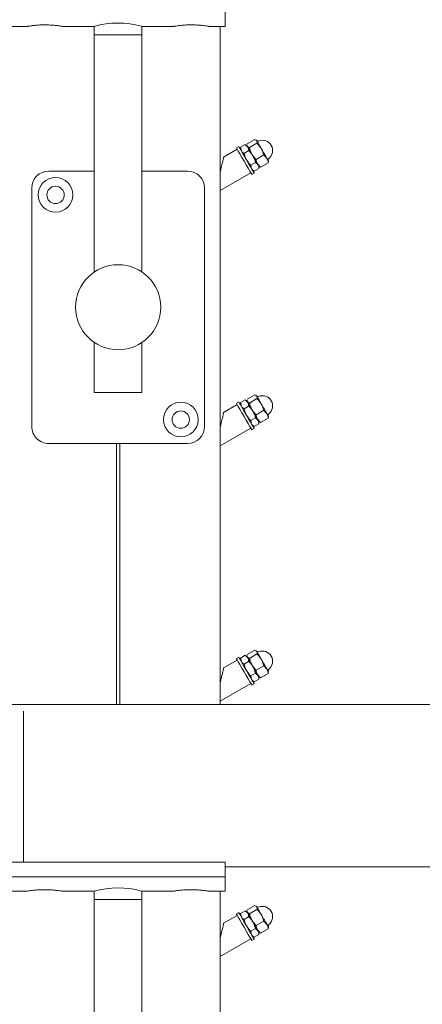
# Model space of a CAD drawing. Units: inches. Extents: x 0.2 to 11.5, y 0.2 to 8.1.
# Drawn here: x 8.5 to 8.7, y 4.8 to 5.2 of the extents above; entities that cross this region are included whole.
import ezdxf

# ---------------------------------------------------------------- set-up
doc = ezdxf.new("R2010")
doc.units = ezdxf.units.IN
doc.header["$MEASUREMENT"] = 0
doc.layers.add('SLD-0_0', color=7, linetype='Continuous')
doc.styles.add('SLDTEXTSTYLE0', font='TXT', dxfattribs={"width": 0.75})
doc.dimstyles.new('SLDDIMSTYLE0', dxfattribs={"dimtxt": 0.05905511811023623, "dimasz": 0.0984251968503937, "dimexe": 0, "dimexo": 0.0625, "dimgap": 0.01476377952755906, "dimtad": 0, "dimdec": 8, "dimlfac": 25, "dimrnd": 1e-09, "dimzin": 12, "dimdsep": 46, "dimlunit": 5, "dimtxsty": 'SLDTEXTSTYLE0', "dimsah": 1, "dimcen": 0.09, "dimadec": 0, "dimazin": 3, "dimtfac": 1, "dimtdec": 8, "dimtofl": 0, "dimtmove": 0, "dimatfit": 3, "dimfxl": 1, "dimfrac": 2, "dimtolj": 1, "dimtzin": 12, "dimarcsym": 0})

# ---------------------------------------------------------------- blocks, each defined once
blk = doc.blocks.new('*D9')
at = {"layer": 'SLD-0_0', "color": 7}
for p, q in [((8.202957638725035, 5.470505477378172), (8.202957638725035, 6.251035480956557)), ((9.000770959622374, 5.128166042186145), (9.000770959622374, 6.251035480956557)), ((8.202957638725035, 6.2116654022164), (8.484444487675505, 6.2116654022164)), ((9.000770959622374, 6.2116654022164), (8.788086226646893, 6.2116654022164))]:
    blk.add_line(p, q, dxfattribs=at)
for points in [[(8.202957638725035, 6.2116654022164), (8.30138283557543, 6.191980362846321), (8.30138283557543, 6.231350441586478)], [(9.000770959622374, 6.2116654022164), (8.90234576277198, 6.231350441586478), (8.90234576277198, 6.191980362846321)]]:
    blk.add_solid(points, dxfattribs=at)
at = {"layer": 'SLD-0_0', "color": 7, "insert": (8.484444487675507, 6.240916451553042, 0.0001574803149606299), "char_height": 0.05905511811023623, "attachment_point": 1, "style": 'SLDTEXTSTYLE0'}
blk.add_mtext('12" MIN.', dxfattribs=at)

msp = doc.modelspace()

# ---------------------------------------------------------------- linework, layer by layer
at = {"color": 7, "linetype": 'Continuous', "lineweight": 15}
for p, q in [((8.637940931485662, 5.202402162589294), (8.637940931485662, 5.209026726061771)), ((8.53872839013074, 5.202402162589294), (8.546482156558568, 5.202402162589294)), ((8.560209997973372, 5.202730222799514), (8.559275659966925, 5.202827561408384)), ((8.562407297389981, 5.202402162589294), (8.577311086820135, 5.202402162589294)), ((8.577311086820135, 5.202402162589294), (8.577311086820135, 5.198465158469901)), ((8.599358328661848, 5.202402162589294), (8.61419866495835, 5.202402162589294)), ((8.599358328661848, 5.198465158469901), (8.599358328661848, 5.202402162589294)), ((8.627783455225694, 5.202745053561521), (8.626992168366709, 5.202827561408384)), ((8.630123805789765, 5.202402162589294), (8.637940931485662, 5.202402162589294)), ((8.63565746346448, 4.888795937928496), (8.63565746346448, 5.202402162589294)), ((8.580579298665473, 5.198465158469901), (8.577311086820135, 5.198465158469901)), ((8.577389746178122, 5.198465158469901), (8.577389746178122, 5.088789796115713)), ((8.580579298665473, 5.198465158469901), (8.599436988019836, 5.198465158469901)), ((8.599436988019836, 5.08886479471599), (8.599436988019836, 5.198465158469901)), ((8.644216314991896, 5.146836178358952), (8.643125221462968, 5.146206246435979)), ((8.645003659496426, 5.146457243003113), (8.645003659496426, 5.145472311447792)), ((8.647151585616733, 5.147696644152111), (8.64500384722759, 5.146456679809618)), ((8.64500384722759, 5.146456679809618), (8.64538606787881, 5.144810089764501)), ((8.648004072835395, 5.147204600769572), (8.647151116288821, 5.147697019614441)), ((8.647151585616733, 5.147696644152111), (8.64838648121778, 5.14654237908628)), ((8.648004072835395, 5.147623335132317), (8.648004072835395, 5.147204600769572)), ((8.651573217737662, 5.150116780461157), (8.648061706302942, 5.148089377748553)), ((8.649102018551831, 5.146287534030272), (8.648155571885265, 5.14694234033256)), ((8.652613529986551, 5.148314936742875), (8.649102018551831, 5.146287534030272)), ((8.651951683765589, 5.149854989352057), (8.652519758269811, 5.149461974158869)), ((8.652368353085523, 5.149724328461462), (8.651999273615829, 5.149937309467755)), ((8.643518987580816, 5.1455243129804), (8.63720596397607, 5.14187951241878)), ((8.648768701869, 5.144895789041161), (8.64662096347986, 5.143655730833086)), ((8.655738221356517, 5.142902928862853), (8.652226709921797, 5.140875526150248)), ((8.655738221356517, 5.142902928862853), (8.65720674839197, 5.141344009271625)), ((8.651950745109767, 5.139384189778293), (8.649803006720624, 5.138144225435801)), ((8.649803006720624, 5.138144225435801), (8.650159226605542, 5.136542690870198)), ((8.651950745109767, 5.139384189778293), (8.65315963994451, 5.138274980191976)), ((8.65431099517729, 5.137265361988506), (8.65284246814184, 5.138824281579734)), ((8.65316893263716, 5.138258741446236), (8.65284246814184, 5.138824281579734)), ((8.65351595369501, 5.136672976298463), (8.65351595369501, 5.137657907853782)), ((8.65351595369501, 5.137657907853782), (8.653878556439524, 5.13744849373962)), ((8.653920045026911, 5.137520488641261), (8.65431099517729, 5.137265361988506)), ((8.657822506612009, 5.139292764701111), (8.65431099517729, 5.137265361988506)), ((8.657822506612009, 5.139292764701111), (8.657785054244663, 5.139751391936342)), ((8.657880140079557, 5.139751391936342), (8.657880140079557, 5.140177541680091)), ((8.577389746178122, 5.13547299869404), (8.556287449153658, 5.13547299869404)), ((8.620539378909882, 5.13547299869404), (8.599436988019836, 5.13547299869404)), ((8.63607403891883, 5.136839024513593), (8.63565746346448, 5.13659854089168)), ((8.63565746346448, 5.126438060933079), (8.649818119079377, 5.134613753153451)), ((8.650211885197225, 5.133931819697871), (8.65130288486057, 5.134561751620843)), ((8.650515540356041, 5.135925618532004), (8.651368496902613, 5.135433105821552)), ((8.653515765963846, 5.136673539491957), (8.651368027574703, 5.135433575149464)), ((8.548413440914873, 5.127598990455255), (8.548413440914873, 5.017362781246685)), ((8.628413387148667, 5.017362781246685), (8.628413387148667, 5.127598990455255)), ((8.577389746178122, 5.056171975586226), (8.577389746178122, 5.033110797724254)), ((8.599436988019836, 5.033110797724254), (8.599436988019836, 5.056096976985949)), ((8.577389746178122, 5.033110797724254), (8.599436988019836, 5.033110797724254)), ((8.644216314991896, 5.028725867046013), (8.643125221462968, 5.028096028988624)), ((8.645003659496426, 5.028347025555757), (8.645003659496426, 5.027362094000436)), ((8.647151585616733, 5.029586426704755), (8.64500384722759, 5.028346462362262)), ((8.64500384722759, 5.028346462362262), (8.64538606787881, 5.026699872317145)), ((8.648004072835395, 5.029094383322215), (8.647151116288821, 5.029586802167084)), ((8.647151585616733, 5.029586426704755), (8.64838648121778, 5.028432067773341)), ((8.648004072835395, 5.02951311768496), (8.648004072835395, 5.029094383322215)), ((8.651573217737662, 5.032006563013801), (8.648061706302942, 5.029979160301196)), ((8.649102018551831, 5.028177316582916), (8.648155571885265, 5.028832122885205)), ((8.652613529986551, 5.03020471929552), (8.649102018551831, 5.028177316582916)), ((8.651951683765589, 5.031744771904701), (8.652519758269811, 5.031351756711512)), ((8.652368353085523, 5.031614017148524), (8.651999273615829, 5.031827092020398)), ((8.643518987580816, 5.027414095533043), (8.63720596397607, 5.023769294971424)), ((8.648768701869, 5.026785477728223), (8.64662096347986, 5.025545513385731)), ((8.655738221356517, 5.024792617549914), (8.652226709921797, 5.022765308702892)), ((8.655738221356517, 5.024792617549914), (8.65720674839197, 5.023233697958687)), ((8.63607403891883, 5.018728807066236), (8.63565746346448, 5.018488323444324)), ((8.651950745109767, 5.021273972330937), (8.649803006720624, 5.020033914122862)), ((8.649803006720624, 5.020033914122862), (8.650159226605542, 5.018432473422842)), ((8.651950745109767, 5.021273972330937), (8.65315963994451, 5.020164762744621)), ((8.65431099517729, 5.01915514454115), (8.65284246814184, 5.020714064132378)), ((8.65316893263716, 5.020148523998879), (8.65284246814184, 5.020714064132378)), ((8.65351595369501, 5.018562758851107), (8.65351595369501, 5.019547596540844)), ((8.65351595369501, 5.019547596540844), (8.653878556439524, 5.019338276292263)), ((8.653920045026911, 5.019410271193906), (8.65431099517729, 5.01915514454115)), ((8.657822506612009, 5.021182547253754), (8.65431099517729, 5.01915514454115)), ((8.657822506612009, 5.021182547253754), (8.657785054244663, 5.021641174488987)), ((8.657880140079557, 5.021641174488987), (8.657880140079557, 5.022067324232736)), ((8.63565746346448, 5.008327843485723), (8.649818119079377, 5.016503535706095)), ((8.650211885197225, 5.015821602250515), (8.65130288486057, 5.016451534173488)), ((8.650515540356041, 5.017815307219065), (8.651368496902613, 5.017322888374196)), ((8.653515765963846, 5.0185633220446), (8.651368027574703, 5.017323263836525)), ((8.556287449153658, 5.0094887730079), (8.620539378909882, 5.0094887730079)), ((8.587625975661659, 4.888795937928496), (8.587625975661659, 5.0094887730079)), ((8.589200758536299, 4.888795937928496), (8.589200758536299, 5.0094887730079)), ((8.644216314991896, 4.910615649598658), (8.643125221462968, 4.909985717675685)), ((8.645003659496426, 4.9102368081084), (8.645003659496426, 4.90925187655308)), ((8.647151585616733, 4.911476209257399), (8.64500384722759, 4.910236151049324)), ((8.64500384722759, 4.910236151049324), (8.64538606787881, 4.908589561004206)), ((8.648004072835395, 4.91098416587486), (8.647151116288821, 4.911476584719728)), ((8.647151585616733, 4.911476209257399), (8.64838648121778, 4.910321850325985)), ((8.648004072835395, 4.911402806372022), (8.648004072835395, 4.91098416587486)), ((8.651573217737662, 4.913896345566444), (8.648061706302942, 4.91186894285384)), ((8.649102018551831, 4.91006709913556), (8.648155571885265, 4.910721811572266)), ((8.652613529986551, 4.912094407982582), (8.649102018551831, 4.91006709913556)), ((8.651951683765589, 4.913634460591762), (8.652519758269811, 4.913241539264156)), ((8.652368353085523, 4.913503799701168), (8.651999273615829, 4.913716874573042)), ((8.643518987580816, 4.909303878085688), (8.63720596397607, 4.905659077524068)), ((8.648768701869, 4.908675260280868), (8.64662096347986, 4.907435295938375)), ((8.655738221356517, 4.906682400102558), (8.652226709921797, 4.904654997389954)), ((8.655738221356517, 4.906682400102558), (8.65720674839197, 4.90512348051133)), ((8.63607403891883, 4.900618589618881), (8.63565746346448, 4.900378105996968)), ((8.651950745109767, 4.903163754883582), (8.649803006720624, 4.901923696675507)), ((8.649803006720624, 4.901923696675507), (8.650159226605542, 4.900322255975485)), ((8.653515765963846, 4.900453010731662), (8.651368027574703, 4.899213046389169)), ((8.651950745109767, 4.903163754883582), (8.65315963994451, 4.902054545297266)), ((8.65431099517729, 4.901044833228212), (8.65284246814184, 4.902603846685022)), ((8.65316893263716, 4.902038306551523), (8.65284246814184, 4.902603846685022)), ((8.65351595369501, 4.900452447538168), (8.65351595369501, 4.901437379093489)), ((8.65351595369501, 4.901437379093489), (8.653878556439524, 4.901228058844907)), ((8.653920045026911, 4.901300053746549), (8.65431099517729, 4.901044833228212)), ((8.657822506612009, 4.903072235940816), (8.65431099517729, 4.901044833228212)), ((8.657822506612009, 4.903072235940816), (8.657785054244663, 4.903530957041631)), ((8.657880140079557, 4.903530957041631), (8.657880140079557, 4.903957106785379)), ((8.63565746346448, 4.890217626038367), (8.649818119079377, 4.898393318258739)), ((8.650211885197225, 4.897711384803159), (8.65130288486057, 4.898341316726132)), ((8.650515540356041, 4.899705089771709), (8.651368496902613, 4.899212670926841)), ((8.805570969409159, 4.888795937928496), (8.525570969859714, 4.888795937928496)), ((8.54457095943688, 4.88557709937946), (8.54457095943688, 4.815881341310805)), ((8.53872839013074, 4.815881341310805), (8.637940931485662, 4.815881341310805)), ((8.637940931485662, 4.809026713296053), (8.637940931485662, 4.815881341310805)), ((8.637940931485662, 4.813595995977975), (8.805570969409159, 4.813595995977975)), ((8.53872839013074, 4.809026713296053), (8.637940931485662, 4.809026713296053)), ((8.637940931485662, 4.802402102890784), (8.637940931485662, 4.809026713296053)), ((8.53872839013074, 4.802402102890784), (8.546482156558568, 4.802402102890784)), ((8.560209997973372, 4.802730163101004), (8.559275659966925, 4.802827548642664)), ((8.562407297389981, 4.802402102890784), (8.577311086820135, 4.802402102890784)), ((8.577311086820135, 4.802402102890784), (8.577311086820135, 4.798465098771391)), ((8.599358328661848, 4.802402102890784), (8.61419866495835, 4.802402102890784)), ((8.599358328661848, 4.798465098771391), (8.599358328661848, 4.802402102890784)), ((8.627783455225694, 4.802745087728593), (8.626992168366709, 4.802827548642664)), ((8.630123805789765, 4.802402102890784), (8.637940931485662, 4.802402102890784)), ((8.63565746346448, 4.010543995569877), (8.63565746346448, 4.802402102890784)), ((8.580579298665473, 4.798465098771391), (8.577311086820135, 4.798465098771391)), ((8.577389746178122, 4.798465098771391), (8.577389746178122, 4.688789783349995)), ((8.580579298665473, 4.798465098771391), (8.599436988019836, 4.798465098771391)), ((8.599436988019836, 4.688864735017479), (8.599436988019836, 4.798465098771391)), ((8.651573217737662, 4.795786081186297), (8.648061706302942, 4.793758725406485)), ((8.651951683765589, 4.795524290077198), (8.652519758269811, 4.7951313218168)), ((8.652368353085523, 4.795393582253812), (8.651999273615829, 4.795606657125687)), ((8.643518987580816, 4.79119361370554), (8.63720596397607, 4.787548813143921)), ((8.644216314991896, 4.792505432151302), (8.643125221462968, 4.791875500228329)), ((8.645003659496426, 4.792126543728253), (8.645003659496426, 4.791141612172933)), ((8.647151585616733, 4.793365944877252), (8.64500384722759, 4.792125933601968)), ((8.64500384722759, 4.792125933601968), (8.64538606787881, 4.79047934355685)), ((8.648004072835395, 4.792873901494713), (8.647151116288821, 4.793366367272372)), ((8.647151585616733, 4.793365944877252), (8.64838648121778, 4.79221163287863)), ((8.648004072835395, 4.793292588924666), (8.648004072835395, 4.792873901494713)), ((8.649102018551831, 4.791956834755412), (8.648155571885265, 4.792611641057701)), ((8.652613529986551, 4.793984237468016), (8.649102018551831, 4.791956834755412)), ((8.648768701869, 4.790565042833512), (8.64662096347986, 4.789325031558227)), ((8.655738221356517, 4.788572182655202), (8.652226709921797, 4.786544779942599)), ((8.655738221356517, 4.788572182655202), (8.65720674839197, 4.787013263063974)), ((8.63607403891883, 4.782508325238734), (8.63565746346448, 4.782267841616822)), ((8.651950745109767, 4.785053490503435), (8.649803006720624, 4.78381347922815)), ((8.649803006720624, 4.78381347922815), (8.650159226605542, 4.782211991595338)), ((8.653515765963846, 4.782342793284307), (8.651368027574703, 4.781102828941814)), ((8.651950745109767, 4.785053490503435), (8.65315963994451, 4.783944280917118)), ((8.65431099517729, 4.782934662713647), (8.65284246814184, 4.784493582304875)), ((8.65351595369501, 4.782342230090813), (8.65351595369501, 4.783327161646133)), ((8.65351595369501, 4.783327161646133), (8.653878556439524, 4.78311779446476)), ((8.653920045026911, 4.783189789366402), (8.65431099517729, 4.782934662713647)), ((8.657822506612009, 4.78496201849346), (8.65431099517729, 4.782934662713647)), ((8.657822506612009, 4.78496201849346), (8.657785054244663, 4.785420692661484)), ((8.657880140079557, 4.785420692661484), (8.657880140079557, 4.785846842405232)), ((8.63565746346448, 4.772107361658219), (8.649818119079377, 4.780283053878592)), ((8.650211885197225, 4.779601120423012), (8.65130288486057, 4.780231052345985)), ((8.650515540356041, 4.781594872324353), (8.651368496902613, 4.781102406546693))]:
    msp.add_line(p, q, dxfattribs=at)
at = {"color": 7, "linetype": 'Continuous', "lineweight": 15, "flags": 128}
for points in [[(8.646668553330096, 5.140069033066925), (8.645670292862087, 5.141798037093324), (8.644752850660458, 5.143387087536476), (8.64399066213199, 5.144707213086273), (8.643445396964275, 5.14565159471003), (8.643161265846581, 5.146143731958152), (8.643125221462968, 5.146206246435979)], [(8.647759646859024, 5.140698964989897), (8.646761386391015, 5.142427969016296), (8.645843944189386, 5.144016925593868), (8.645081755660918, 5.145337145009246), (8.644536490493202, 5.146281526633002), (8.644252359375509, 5.146773663881125), (8.644216314991896, 5.146836178358952)], [(8.64838648121778, 5.14654237908628), (8.648223999894778, 5.146823788102085), (8.64810488447081, 5.147030104652032), (8.648031199988687, 5.14715766797841), (8.648004260566559, 5.147204413038407), (8.648004072835395, 5.147204600769572)], [(8.650237979829111, 5.143335367600616), (8.649889269190778, 5.143939392622869), (8.649555389314454, 5.144517604609981), (8.649242159866242, 5.145060147675809), (8.648954931184331, 5.145557729127707), (8.648698584279005, 5.146001807197679), (8.64847743696705, 5.146384778773558), (8.648295431602927, 5.146700073264584), (8.648155571885265, 5.14694234033256)], [(8.650786060964297, 5.14238610496658), (8.650426180321668, 5.143009560164372), (8.65007193161398, 5.143623065610438), (8.649729509969664, 5.144216108359558), (8.649404641189243, 5.144778738660004), (8.649103051073237, 5.145301194491217), (8.648829808363095, 5.145774464757292), (8.648589512472347, 5.146190570883731), (8.64838648121778, 5.14654237908628)], [(8.652519758269811, 5.149461974158869), (8.65242439083817, 5.149627083718175), (8.652375299138615, 5.149712219801343), (8.652368353085523, 5.149724328461462)], [(8.654602260079239, 5.145855095292507), (8.654253455575324, 5.146459120314759), (8.653919669564583, 5.147037332301871), (8.65360644011637, 5.147579875367701), (8.653319117568877, 5.148077362954015), (8.653062770663551, 5.148521441023987), (8.65284171721718, 5.148904412599867), (8.652659617987473, 5.149219707090891), (8.652519758269811, 5.149461974158869)], [(8.63720596397607, 5.14187951241878), (8.637177522704626, 5.141752606151479), (8.63709285594937, 5.141375548107286), (8.636954591946607, 5.140759883752826), (8.636766954647543, 5.139924292338983), (8.636535575987116, 5.138894211438566), (8.636267589749583, 5.137700898290486), (8.635971068375023, 5.136380585009525), (8.63565746346448, 5.134984240606882)], [(8.65284246814184, 5.138824281579734), (8.652589031069565, 5.139263197042679), (8.652304336758379, 5.139756366812207), (8.651993172352977, 5.140295249120324), (8.651660982057134, 5.14087073900555), (8.651313303940208, 5.141472886716155), (8.650956145399467, 5.142091460903666), (8.650595701563345, 5.142715854757282), (8.650237979829111, 5.143335367600616)], [(8.65315963994451, 5.138274980191976), (8.652962146759302, 5.138616932508381), (8.652727107341164, 5.139024215270084), (8.65245827631339, 5.139489694692825), (8.652160440820676, 5.140005579933274), (8.651838669604471, 5.140562953761111), (8.65149840686855, 5.141152241886938), (8.651145566144596, 5.141763494559028), (8.650786060964297, 5.14238610496658)], [(8.65720674839197, 5.141344009271625), (8.656953311319695, 5.14178292473457), (8.656668523142924, 5.142276094504096), (8.656357452603105, 5.142814976812216), (8.65602516844168, 5.14339046669744), (8.655677490324754, 5.143992614408045), (8.655320425649595, 5.144611188595557), (8.654959887947891, 5.145235582449173), (8.654602260079239, 5.145855095292507)], [(8.650211885197225, 5.133931819697871), (8.65017574694803, 5.133994334175699), (8.649891615830336, 5.13448647142382), (8.649346444528202, 5.135430853047576), (8.648584162134153, 5.136750978597374), (8.647666813798105, 5.138340029040528), (8.646668553330096, 5.140069033066925)], [(8.65130288486057, 5.134561751620843), (8.651266840476957, 5.134624266098672), (8.650982709359264, 5.135116403346792), (8.650437444191548, 5.136060784970549), (8.64967525566308, 5.137380910520346), (8.648757907327035, 5.138969867097917), (8.647759646859024, 5.140698964989897)], [(8.657880140079557, 5.140177541680091), (8.657875259069275, 5.140186083448082), (8.65783020358976, 5.140263991881411), (8.657738966243741, 5.140422061522044), (8.657602955014955, 5.140657664133675), (8.657424516542958, 5.140966763496267), (8.65720674839197, 5.141344009271625)], [(8.646668553330096, 5.02195881561957), (8.645670292862087, 5.023687819645968), (8.644752850660458, 5.025276776223539), (8.64399066213199, 5.026596995638918), (8.643445396964275, 5.027541377262675), (8.643161265846581, 5.028033514510795), (8.643125221462968, 5.028096028988624)], [(8.647759646859024, 5.022588747542542), (8.646761386391015, 5.02431775156894), (8.645843944189386, 5.025906708146511), (8.645081755660918, 5.027226927561891), (8.644536490493202, 5.028171309185647), (8.644252359375509, 5.028663446433768), (8.644216314991896, 5.028725867046013)], [(8.64838648121778, 5.028432067773341), (8.648223999894778, 5.028713570654729), (8.64810488447081, 5.028919793339094), (8.648031199988687, 5.029047450531054), (8.648004260566559, 5.029094195591051), (8.648004072835395, 5.029094383322215)], [(8.650237979829111, 5.025225150153261), (8.649889269190778, 5.025829175175512), (8.649555389314454, 5.026407387162624), (8.649242159866242, 5.026949930228454), (8.648954931184331, 5.027447511680351), (8.648698584279005, 5.027891495884741), (8.64847743696705, 5.02827446746062), (8.648295431602927, 5.028589855817227), (8.648155571885265, 5.028832122885205)], [(8.650786060964297, 5.024275887519224), (8.650426180321668, 5.024899248851433), (8.65007193161398, 5.025512754297499), (8.649729509969664, 5.026105890912202), (8.649404641189243, 5.026668521212649), (8.649103051073237, 5.027190883178278), (8.648829808363095, 5.027664247309936), (8.648589512472347, 5.028080353436375), (8.64838648121778, 5.028432067773341)], [(8.652519758269811, 5.031351756711512), (8.65242439083817, 5.031516866270819), (8.652375299138615, 5.031601908488405), (8.652368353085523, 5.031614017148524)], [(8.654602260079239, 5.027744783979569), (8.654253455575324, 5.028348902867402), (8.653919669564583, 5.028927114854515), (8.65360644011637, 5.029469657920345), (8.653319117568877, 5.029967145506659), (8.653062770663551, 5.030411223576632), (8.65284171721718, 5.03079419515251), (8.652659617987473, 5.031109489643535), (8.652519758269811, 5.031351756711512)], [(8.63720596397607, 5.023769294971424), (8.637177522704626, 5.023642294838541), (8.63709285594937, 5.023265330659929), (8.636954591946607, 5.02264966630547), (8.636766954647543, 5.021814074891627), (8.636535575987116, 5.020783993991209), (8.636267589749583, 5.019590680843131), (8.635971068375023, 5.018270367562169), (8.63565746346448, 5.016874023159525)], [(8.65284246814184, 5.020714064132378), (8.652589031069565, 5.021152979595322), (8.652304336758379, 5.02164614936485), (8.651993172352977, 5.022185031672969), (8.651660982057134, 5.022760521558194), (8.651313303940208, 5.023362669268799), (8.650956145399467, 5.02398124345631), (8.650595701563345, 5.024605637309926), (8.650237979829111, 5.025225150153261)], [(8.65315963994451, 5.020164762744621), (8.652962146759302, 5.020506715061026), (8.652727107341164, 5.020913997822727), (8.65245827631339, 5.021379477245469), (8.652160440820676, 5.021895362485919), (8.651838669604471, 5.022452736313754), (8.65149840686855, 5.023042024439581), (8.651145566144596, 5.023653277111672), (8.650786060964297, 5.024275887519224)], [(8.65720674839197, 5.023233697958687), (8.656953311319695, 5.023672707287213), (8.656668523142924, 5.024165783191157), (8.656357452603105, 5.02470475936486), (8.65602516844168, 5.025280249250085), (8.655677490324754, 5.02588239696069), (8.655320425649595, 5.0265009711482), (8.654959887947891, 5.027125271136234), (8.654602260079239, 5.027744783979569)], [(8.657880140079557, 5.022067324232736), (8.657875259069275, 5.022075772135144), (8.65783020358976, 5.022153680568472), (8.657738966243741, 5.022311844074689), (8.657602955014955, 5.02254744668632), (8.657424516542958, 5.022856452183328), (8.65720674839197, 5.023233697958687)], [(8.650211885197225, 5.015821602250515), (8.65017574694803, 5.015884116728342), (8.649891615830336, 5.016376253976464), (8.649346444528202, 5.01732063560022), (8.648584162134153, 5.018640761150017), (8.647666813798105, 5.020229717727589), (8.646668553330096, 5.02195881561957)], [(8.65130288486057, 5.016451534173488), (8.651266840476957, 5.016513954785733), (8.650982709359264, 5.017006092033856), (8.650437444191548, 5.017950567523194), (8.64967525566308, 5.01927069307299), (8.648757907327035, 5.020859649650562), (8.647759646859024, 5.022588747542542)], [(8.646668553330096, 4.903848598172214), (8.645670292862087, 4.905577602198611), (8.644752850660458, 4.907166558776183), (8.64399066213199, 4.908486778191563), (8.643445396964275, 4.909431159815318), (8.643161265846581, 4.909923297063441), (8.643125221462968, 4.909985717675685)], [(8.647759646859024, 4.904478436229604), (8.646761386391015, 4.906207534121584), (8.645843944189386, 4.907796490699155), (8.645081755660918, 4.909116616248952), (8.644536490493202, 4.910061091738291), (8.644252359375509, 4.910553228986413), (8.644216314991896, 4.910615649598658)], [(8.64838648121778, 4.910321850325985), (8.648223999894778, 4.910603353207374), (8.64810488447081, 4.910809575891738), (8.648031199988687, 4.910937233083698), (8.648004260566559, 4.910983884278113), (8.648004072835395, 4.91098416587486)], [(8.650237979829111, 4.907114932705904), (8.649889269190778, 4.907718957728156), (8.649555389314454, 4.908297169715269), (8.649242159866242, 4.908839712781099), (8.648954931184331, 4.909337294232995), (8.648698584279005, 4.909781278437385), (8.64847743696705, 4.910164250013264), (8.648295431602927, 4.910479544504289), (8.648155571885265, 4.910721811572266)], [(8.650786060964297, 4.906165670071868), (8.650426180321668, 4.906789031404078), (8.65007193161398, 4.907402536850144), (8.649729509969664, 4.907995673464845), (8.649404641189243, 4.908558303765293), (8.649103051073237, 4.909080665730922), (8.648829808363095, 4.909554029862579), (8.648589512472347, 4.90997013598902), (8.64838648121778, 4.910321850325985)], [(8.652519758269811, 4.913241539264156), (8.65242439083817, 4.913406648823464), (8.652375299138615, 4.913491691041048), (8.652368353085523, 4.913503799701168)], [(8.654602260079239, 4.909634566532213), (8.654253455575324, 4.910238591554465), (8.653919669564583, 4.91081689740716), (8.65360644011637, 4.911359346607407), (8.653319117568877, 4.911856928059303), (8.653062770663551, 4.912301006129275), (8.65284171721718, 4.912683977705155), (8.652659617987473, 4.912999272196179), (8.652519758269811, 4.913241539264156)], [(8.65720674839197, 4.90512348051133), (8.656953311319695, 4.905562395974274), (8.656668523142924, 4.906055565743802), (8.656357452603105, 4.906594541917504), (8.65602516844168, 4.907169937937146), (8.655677490324754, 4.907772179513334), (8.655320425649595, 4.908390659835263), (8.654959887947891, 4.909015053688878), (8.654602260079239, 4.909634566532213)], [(8.63720596397607, 4.905659077524068), (8.637177522704626, 4.905532077391184), (8.63709285594937, 4.905155019346991), (8.636954591946607, 4.904539354992531), (8.636766954647543, 4.90370385744427), (8.636535575987116, 4.902673776543853), (8.636267589749583, 4.901480369530193), (8.635971068375023, 4.900160150114814), (8.63565746346448, 4.89876380571217)], [(8.65284246814184, 4.902603846685022), (8.652589031069565, 4.903042762147966), (8.652304336758379, 4.903535931917494), (8.651993172352977, 4.904074814225613), (8.651660982057134, 4.904650304110838), (8.651313303940208, 4.905252451821442), (8.650956145399467, 4.905871026008954), (8.650595701563345, 4.90649541986257), (8.650237979829111, 4.907114932705904)], [(8.65315963994451, 4.902054545297266), (8.652962146759302, 4.90239649761367), (8.652727107341164, 4.902803686509789), (8.65245827631339, 4.903269259798113), (8.652160440820676, 4.903785145038563), (8.651838669604471, 4.904342425000817), (8.65149840686855, 4.904931806992226), (8.651145566144596, 4.905542965798734), (8.650786060964297, 4.906165670071868)], [(8.657880140079557, 4.903957106785379), (8.657875259069275, 4.903965554687788), (8.65783020358976, 4.904043463121117), (8.657738966243741, 4.904201626627332), (8.657602955014955, 4.904437229238964), (8.657424516542958, 4.904746234735973), (8.65720674839197, 4.90512348051133)], [(8.650211885197225, 4.897711384803159), (8.65017574694803, 4.897773805415404), (8.649891615830336, 4.898265942663526), (8.649346444528202, 4.899210418152865), (8.648584162134153, 4.900530543702662), (8.647666813798105, 4.902119500280233), (8.646668553330096, 4.903848598172214)], [(8.65130288486057, 4.898341316726132), (8.651266840476957, 4.898403737338377), (8.650982709359264, 4.898895874586499), (8.650437444191548, 4.899840256210255), (8.64967525566308, 4.901160475625635), (8.648757907327035, 4.902749432203206), (8.647759646859024, 4.904478436229604)], [(8.646668553330096, 4.785738333792066), (8.645670292862087, 4.787467384751255), (8.644752850660458, 4.789056341328826), (8.64399066213199, 4.790376513811415), (8.643445396964275, 4.791320895435171), (8.643161265846581, 4.791813032683293), (8.643125221462968, 4.791875500228329)], [(8.647759646859024, 4.786368265715039), (8.646761386391015, 4.788097269741437), (8.645843944189386, 4.7896862732518), (8.645081755660918, 4.791006398801597), (8.644536490493202, 4.791950827358144), (8.644252359375509, 4.792442964606265), (8.644216314991896, 4.792505432151302)], [(8.64838648121778, 4.79221163287863), (8.648223999894778, 4.792493088827226), (8.64810488447081, 4.792699358444382), (8.648031199988687, 4.792826968703551), (8.648004260566559, 4.792873666830757), (8.648004072835395, 4.792873901494713)], [(8.650237979829111, 4.789004668325758), (8.649889269190778, 4.789608693348009), (8.649555389314454, 4.790186952267913), (8.649242159866242, 4.790729448400951), (8.648954931184331, 4.791227029852847), (8.648698584279005, 4.791671060990029), (8.64847743696705, 4.792054032565908), (8.648295431602927, 4.792369327056933), (8.648155571885265, 4.792611641057701)], [(8.650786060964297, 4.788055405691721), (8.650426180321668, 4.788678813956722), (8.65007193161398, 4.789292319402787), (8.649729509969664, 4.789885456017489), (8.649404641189243, 4.790448039385145), (8.649103051073237, 4.790970448283566), (8.648829808363095, 4.791443765482432), (8.648589512472347, 4.791859871608873), (8.64838648121778, 4.79221163287863)], [(8.652519758269811, 4.7951313218168), (8.65242439083817, 4.795296384443316), (8.652375299138615, 4.795381473593692), (8.652368353085523, 4.795393582253812)], [(8.654602260079239, 4.791524349084858), (8.654253455575324, 4.792128374107109), (8.653919669564583, 4.792706633027012), (8.65360644011637, 4.793249129160051), (8.653319117568877, 4.793746710611948), (8.653062770663551, 4.794190741749128), (8.65284171721718, 4.794573713325008), (8.652659617987473, 4.794889007816032), (8.652519758269811, 4.7951313218168)], [(8.65720674839197, 4.787013263063974), (8.656953311319695, 4.787452178526919), (8.656668523142924, 4.787945348296446), (8.656357452603105, 4.788484277537357), (8.65602516844168, 4.78905972048979), (8.655677490324754, 4.789661915133187), (8.655320425649595, 4.790280489320698), (8.654959887947891, 4.790904836241523), (8.654602260079239, 4.791524349084858)], [(8.63720596397607, 4.787548813143921), (8.637177522704626, 4.787421859943828), (8.63709285594937, 4.787044801899635), (8.636954591946607, 4.786429137545176), (8.636766954647543, 4.785593593064124), (8.636535575987116, 4.784563512163706), (8.636267589749583, 4.783370152082837), (8.635971068375023, 4.782049885734667), (8.63565746346448, 4.780653541332023)], [(8.65284246814184, 4.784493582304875), (8.652589031069565, 4.784932497767819), (8.652304336758379, 4.785425667537346), (8.651993172352977, 4.785964596778257), (8.651660982057134, 4.786540039730691), (8.651313303940208, 4.787142234374087), (8.650956145399467, 4.787760761628808), (8.650595701563345, 4.788385155482422), (8.650237979829111, 4.789004668325758)], [(8.65315963994451, 4.783944280917118), (8.652962146759302, 4.784286280166313), (8.652727107341164, 4.784693469062432), (8.65245827631339, 4.785158995417966), (8.652160440820676, 4.785674880658416), (8.651838669604471, 4.786232207553461), (8.65149840686855, 4.786821542612079), (8.651145566144596, 4.787432748351378), (8.650786060964297, 4.788055405691721)], [(8.657880140079557, 4.785846842405232), (8.657875259069275, 4.785855337240433), (8.65783020358976, 4.78593324567376), (8.657738966243741, 4.786091362247184), (8.657602955014955, 4.786326964858817), (8.657424516542958, 4.786636017288616), (8.65720674839197, 4.787013263063974)], [(8.650211885197225, 4.779601120423012), (8.65017574694803, 4.779663587968049), (8.649891615830336, 4.78015572521617), (8.649346444528202, 4.781100153772718), (8.648584162134153, 4.782420326255306), (8.647666813798105, 4.784009282832877), (8.646668553330096, 4.785738333792066)], [(8.65130288486057, 4.780231052345985), (8.651266840476957, 4.780293519891021), (8.650982709359264, 4.780785657139143), (8.650437444191548, 4.78173008569569), (8.64967525566308, 4.783050211245487), (8.648757907327035, 4.78463921475585), (8.647759646859024, 4.786368265715039)], [(8.65316893263716, 4.783928089104167), (8.65306023629283, 4.784116336529517), (8.65284246814184, 4.784493582304875)]]:
    msp.add_lwpolyline(points, dxfattribs=at)
at = {"color": 7, "linetype": 'Continuous', "lineweight": 15}
for centre, radius in [((8.559437025935862, 5.124449367549616), 0.00803149606299236), ((8.559437025935862, 5.124449367549616), 0.004015748031495292), ((8.58841340388862, 5.072480863612609), 0.01968503937007782), ((8.617389781841375, 5.0205123596756), 0.008031496062993249), ((8.617389781841375, 5.0205123596756), 0.004015748031497068)]:
    msp.add_circle(centre, radius, dxfattribs=at)
for centre, radius, start, end in [((8.58833314419688, 5.163220165262118), 0.04070275989860098, 74.50067577906152, 105.7115114679749), ((8.653078500877955, 5.150069030490655), 0.0007874015748038566, 210.0000000000233, 291.7867892982242), ((8.655124230178235, 5.144950920254433), 0.004724409448820506, 308.2132107017227, 111.7867892982793), ((8.658533779012032, 5.140620211593016), 0.0007874015748049333, 128.2132107018778, 209.9999999998467), ((8.55628741963665, 5.127598973848828), 0.00787401574803237, 90, 180), ((8.620539388140587, 5.127598973848828), 0.00787401574803237, 0, 90), ((8.653078500877955, 5.031958794270182), 0.0007874015748038566, 210.0000000000233, 291.7867892982242), ((8.655124230178235, 5.026840684033961), 0.004724409448820506, 308.2132107017227, 111.7867892982793), ((8.658533779012032, 5.022509975372544), 0.0007874015748049509, 128.2132107018778, 209.9999999999027), ((8.55628741963665, 5.017362753376387), 0.007874015748031482, 180, 270.0000000000008), ((8.620539388140587, 5.017362753376387), 0.007874015748031482, 270.0000000000008, 0), ((8.653078500877955, 4.91384855804971), 0.0007874015748038566, 210.0000000000233, 291.7867892982242), ((8.655124230178235, 4.908730447813489), 0.004724409448820506, 308.2132107017227, 111.7867892982793), ((8.658533779012032, 4.904399739152072), 0.0007874015748049509, 128.2132107018778, 209.9999999999027), ((8.58833326453775, 4.763225683466927), 0.04069742302053916, 74.49863086282318, 105.7138010601919), ((8.653078500877955, 4.795738321829237), 0.0007874015748034126, 209.9999999999673, 291.7867892982242), ((8.655124230178235, 4.790620211593017), 0.004724409448818856, 308.213210701716, 111.7867892982873), ((8.658533779012032, 4.786289502931599), 0.0007874015748049509, 128.2132107018778, 209.9999999999027)]:
    msp.add_arc(centre, radius, start, end, dxfattribs=at)
for points, knots in [([(8.546482156558568, 5.202408263852146), (8.546469898505231, 5.202406230179274), (8.546337396717542, 5.202384247464432), (8.546833948969828, 5.202467931445184), (8.547942202036964, 5.202637099184245), (8.549790053111126, 5.202865056250181), (8.552202599057166, 5.203053024333221), (8.554994044507094, 5.203110207416384), (8.557745810467514, 5.202994586870862), (8.559230263549884, 5.202839764296998), (8.559925960721262, 5.20276720583895)], [0, 0, 0, 0, 0.01272051487709547, 0.1375007038391098, 0.2627461394123189, 0.3967997503671749, 0.5430189367302848, 0.6988947943226105, 0.8588853751158496, 1, 1, 1, 1]), ([(8.559925960721262, 5.20276720583895), (8.56045528501171, 5.202700533982942), (8.561580482050818, 5.202558808057407), (8.562455122089741, 5.202410483476421), (8.56241948026501, 5.202416734109121), (8.562407297389981, 5.202418870662948)], [0, 0, 0, 0, 0.3689570713108793, 0.7843006861548198, 1, 1, 1, 1]), ([(8.61419866495835, 5.202408263852146), (8.614186406905457, 5.202406230179115), (8.614053905122558, 5.202384247462551), (8.614550457087178, 5.202467931546749), (8.61565871147259, 5.202637098811745), (8.617506578872801, 5.20286506047519), (8.619919152084133, 5.203053019307154), (8.622710607686674, 5.2031102063043), (8.625462370887533, 5.202994593137509), (8.626946804513583, 5.202839764631651), (8.627642469121044, 5.20276720583895)], [0, 0, 0, 0, 0.01272051237556981, 0.1375006767992029, 0.2627460877425385, 0.3967996723353683, 0.543023586640341, 0.6988942148130973, 0.8588898592833961, 1, 1, 1, 1]), ([(8.627642469121044, 5.20276720583895), (8.62817178037736, 5.202700533804784), (8.629296957917916, 5.202558806466606), (8.630171788515316, 5.202410483924313), (8.630136028827485, 5.202416734239444), (8.630123805789765, 5.202418870662947)], [0, 0, 0, 0, 0.3689550962103093, 0.7843022092915283, 1, 1, 1, 1]), ([(8.648155571885265, 5.14694234033256), (8.648143404297876, 5.146963798533609), (8.64803949609237, 5.147147046296149), (8.648064851466247, 5.147400001143267), (8.648087237741333, 5.147623335132317)], [0, 0, 0, 0, 0.1170993891080525, 1, 1, 1, 1]), ([(8.64838648121778, 5.14654237908628), (8.648405203261794, 5.146508928054587), (8.648672004420519, 5.146032229355945), (8.64872211119802, 5.145443347613046), (8.648768701869, 5.144895789041162)], [0, 0, 0, 0, 0.07017227399352148, 1, 1, 1, 1]), ([(8.650237979829111, 5.143335367600616), (8.650109287580676, 5.143571331669508), (8.64960279709608, 5.14450000885912), (8.649315968188736, 5.145523842443006), (8.649102018551831, 5.146287534030272)], [0, 0, 0, 0, 0.2540862115824649, 1, 1, 1, 1]), ([(8.652519758269811, 5.149461974158869), (8.652531656612553, 5.149440387960942), (8.652701224364614, 5.149132754945333), (8.65265578289185, 5.148708977909743), (8.652613529986551, 5.148314936742875)], [0, 0, 0, 0, 0.07016866471182319, 1, 1, 1, 1]), ([(8.652613529986551, 5.148314936742875), (8.653167934900688, 5.147747779338773), (8.65391117482015, 5.146987443323347), (8.654462248707718, 5.14608450490406), (8.654602260079239, 5.145855095292507)], [0, 0, 0, 0, 0.7459299475448826, 1, 1, 1, 1]), ([(8.64538606787881, 5.144810089764501), (8.645405660840012, 5.144777145853462), (8.64568488329482, 5.144307656855997), (8.646169941589461, 5.143969841645334), (8.646620963479858, 5.143655730833087)], [0, 0, 0, 0, 0.07016971902700045, 1, 1, 1, 1]), ([(8.647785647625328, 5.140653815644801), (8.647647292854113, 5.140908056875489), (8.64713228959438, 5.141854428738303), (8.64683695611213, 5.142894830949588), (8.64662096347986, 5.143655730833086)], [0, 0, 0, 0, 0.2686483407621765, 1, 1, 1, 1]), ([(8.650786060964297, 5.14238610496658), (8.650635063338232, 5.142633036877384), (8.650072976002162, 5.143552238745329), (8.64931965369974, 5.144328246163205), (8.648768701869, 5.144895789041161)], [0, 0, 0, 0, 0.2686373030947211, 1, 1, 1, 1]), ([(8.652226709921797, 5.140875526150248), (8.652045002313278, 5.141051799801322), (8.65128533233942, 5.141788751880516), (8.650690518480026, 5.142667107979743), (8.650237979829111, 5.143335367600616)], [0, 0, 0, 0, 0.2391928268477929, 1, 1, 1, 1]), ([(8.651950745109767, 5.139384189778293), (8.651881549970952, 5.139652708373357), (8.65161288899423, 5.140695273924241), (8.651138367092981, 5.141665652687242), (8.650786060964297, 5.14238610496658)], [0, 0, 0, 0, 0.2575555991050146, 1, 1, 1, 1]), ([(8.654602260079239, 5.145855095292507), (8.654954670949234, 5.145129047068154), (8.655417876095973, 5.144174736906534), (8.655676387807565, 5.143148415263348), (8.655738221356517, 5.142902928862853)], [0, 0, 0, 0, 0.7608094868455816, 1, 1, 1, 1]), ([(8.649803006720624, 5.138144225435801), (8.64960508026782, 5.138338420318767), (8.648836591913561, 5.139092420119715), (8.648233449168892, 5.139988513654889), (8.647785647625328, 5.140653815644801)], [0, 0, 0, 0, 0.257552963172267, 1, 1, 1, 1]), ([(8.65284246814184, 5.138824281579734), (8.652818205198448, 5.138867310802927), (8.652472479779819, 5.139480439060422), (8.652345126019608, 5.140203349461804), (8.652226709921797, 5.140875526150248)], [0, 0, 0, 0, 0.07017980767893679, 1, 1, 1, 1]), ([(8.65315963994451, 5.138274980191976), (8.653177735630564, 5.138242625578327), (8.653435635223834, 5.137781507846966), (8.653477157305227, 5.13720738170995), (8.653515765963846, 5.136673539491957)], [0, 0, 0, 0, 0.07016562463390602, 1, 1, 1, 1]), ([(8.65720674839197, 5.141344009271625), (8.657231011358386, 5.141300979756202), (8.657576787516224, 5.140687757932453), (8.65770411429724, 5.139964899999414), (8.657822506612009, 5.139292764701111)], [0, 0, 0, 0, 0.07016957609161614, 1, 1, 1, 1]), ([(8.650159226605542, 5.136542690870198), (8.650178193326035, 5.136510843390226), (8.650448512220688, 5.136056944383953), (8.650924985594378, 5.135733927654637), (8.651368027574703, 5.135433575149464)], [0, 0, 0, 0, 0.07016424255766912, 1, 1, 1, 1]), ([(8.648155571885265, 5.028832122885205), (8.648143404297876, 5.028853581086253), (8.64803949609237, 5.029036828848792), (8.648064851466247, 5.029289783695911), (8.648087237741333, 5.02951311768496)], [0, 0, 0, 0, 0.1170993891080525, 1, 1, 1, 1]), ([(8.64838648121778, 5.028432067773341), (8.648405203253326, 5.028398648901518), (8.648672054243, 5.027922319338018), (8.648722134862563, 5.027333233661327), (8.648768701869, 5.026785477728223)], [0, 0, 0, 0, 0.0701591385110111, 1, 1, 1, 1]), ([(8.650237979829111, 5.025225150153261), (8.650109287580676, 5.025461114222153), (8.64960279709608, 5.026389791411763), (8.649315968188736, 5.027413624995649), (8.649102018551831, 5.028177316582916)], [0, 0, 0, 0, 0.2540862115824649, 1, 1, 1, 1]), ([(8.652519758269811, 5.031351756711512), (8.652531656612553, 5.031330170513586), (8.652701224364614, 5.031022537497977), (8.65265578289185, 5.030598760462387), (8.652613529986551, 5.03020471929552)], [0, 0, 0, 0, 0.07016866471182319, 1, 1, 1, 1]), ([(8.652613529986551, 5.03020471929552), (8.653167949007756, 5.029637572011465), (8.65391122574646, 5.02887723124476), (8.654462251128884, 5.027974226635905), (8.654602260079239, 5.027744783979569)], [0, 0, 0, 0, 0.7459119764326875, 1, 1, 1, 1]), ([(8.64538606787881, 5.026699872317145), (8.645405660840012, 5.026666928406106), (8.64568488329482, 5.026197439408642), (8.646169941589461, 5.025859624197979), (8.646620963479858, 5.025545513385731)], [0, 0, 0, 0, 0.07016971902700045, 1, 1, 1, 1]), ([(8.647785647625328, 5.022543598197444), (8.647647292854113, 5.022797839428133), (8.64713228959438, 5.023744211290946), (8.64683695611213, 5.024784613502232), (8.64662096347986, 5.025545513385731)], [0, 0, 0, 0, 0.2686483407621765, 1, 1, 1, 1]), ([(8.650786060964297, 5.024275887519224), (8.65063506420366, 5.024522820172009), (8.650072992414, 5.025442004646502), (8.649319658069388, 5.026217970107115), (8.648768701869, 5.026785477728223)], [0, 0, 0, 0, 0.2686431936546002, 1, 1, 1, 1]), ([(8.652226709921797, 5.022765308702892), (8.652045002313278, 5.022941582353966), (8.65128533233942, 5.023678534433161), (8.650690518480026, 5.024556890532388), (8.650237979829111, 5.025225150153261)], [0, 0, 0, 0, 0.2391928268477929, 1, 1, 1, 1]), ([(8.651950745109767, 5.021273972330937), (8.651881547445523, 5.021542458788904), (8.651612847752784, 5.022585011735598), (8.651138357066502, 5.02355540074297), (8.650786060964297, 5.024275887519224)], [0, 0, 0, 0, 0.2575278874976324, 1, 1, 1, 1]), ([(8.654602260079239, 5.027744783979569), (8.65495468146828, 5.02701877197071), (8.655417917072029, 5.026064475149594), (8.655676390019563, 5.025038136138371), (8.655738221356517, 5.024792617549914)], [0, 0, 0, 0, 0.760782172584088, 1, 1, 1, 1]), ([(8.65720674839197, 5.023233697958687), (8.657231011393279, 5.023190700386099), (8.657576864558536, 5.022577798198657), (8.657704150393897, 5.021854812539037), (8.657822506612009, 5.021182547253754)], [0, 0, 0, 0, 0.07015405307482345, 1, 1, 1, 1]), ([(8.649803006720624, 5.020033914122862), (8.64960507968266, 5.020228108577435), (8.648836571150632, 5.020982124283162), (8.648233442399041, 5.021878259720125), (8.647785647625328, 5.022543598197444)], [0, 0, 0, 0, 0.2575469623486106, 1, 1, 1, 1]), ([(8.65284246814184, 5.020714064132378), (8.65281820516058, 5.020757061367243), (8.652472396268447, 5.021369880789325), (8.652345086892737, 5.022092961493424), (8.652226709921797, 5.022765308702892)], [0, 0, 0, 0, 0.07016297675077854, 1, 1, 1, 1]), ([(8.65315963994451, 5.020164762744621), (8.653177735630564, 5.02013240813097), (8.653435635223834, 5.01967129039961), (8.653477157305227, 5.019097164262594), (8.653515765963846, 5.0185633220446)], [0, 0, 0, 0, 0.07016562463390602, 1, 1, 1, 1]), ([(8.650159226605542, 5.018432473422842), (8.650178193094149, 5.018400593677712), (8.650448464878458, 5.017946308449829), (8.65092496559182, 5.017623458029833), (8.651368027574703, 5.017323263836525)], [0, 0, 0, 0, 0.07017561472953271, 1, 1, 1, 1]), ([(8.648155571885265, 4.910721811572266), (8.648143404237102, 4.91074330287484), (8.648039508338723, 4.910926810661912), (8.648064857403236, 4.911179611772009), (8.648087237741333, 4.911402806372022)], [0, 0, 0, 0, 0.1171138452345372, 1, 1, 1, 1]), ([(8.64838648121778, 4.910321850325985), (8.648405203253326, 4.910288431454163), (8.648672054243, 4.909812101890662), (8.648722134862563, 4.909223016213971), (8.648768701869, 4.908675260280868)], [0, 0, 0, 0, 0.0701591385110111, 1, 1, 1, 1]), ([(8.650237979829111, 4.907114932705904), (8.650109286561717, 4.907350864754735), (8.649602740694101, 4.908279510104986), (8.649315948324809, 4.909303365153769), (8.649102018551831, 4.91006709913556)], [0, 0, 0, 0, 0.2540604427358489, 1, 1, 1, 1]), ([(8.652519758269811, 4.913241539264156), (8.652531656609431, 4.913219953136267), (8.65270122610018, 4.912912317883748), (8.652655783745455, 4.912488493493772), (8.652613529986551, 4.912094407982582)], [0, 0, 0, 0, 0.07016792683177345, 1, 1, 1, 1]), ([(8.652613529986551, 4.912094407982582), (8.653167953299667, 4.911527296311585), (8.653911241241262, 4.910766997715511), (8.654462251865672, 4.909864009867543), (8.654602260079239, 4.909634566532213)], [0, 0, 0, 0, 0.745906508213778, 1, 1, 1, 1]), ([(8.654602260079239, 4.909634566532213), (8.654954670949234, 4.90890851830786), (8.655417876095973, 4.907954208146241), (8.655676387807565, 4.906927886503054), (8.655738221356517, 4.906682400102558)], [0, 0, 0, 0, 0.7608094868455816, 1, 1, 1, 1]), ([(8.64538606787881, 4.908589561004206), (8.64540566082509, 4.908556617018398), (8.645684880200637, 4.9080871317754), (8.646169940279698, 4.907749363171195), (8.646620963479858, 4.907435295938375)], [0, 0, 0, 0, 0.07017043943357029, 1, 1, 1, 1]), ([(8.647785647625328, 4.904433380750088), (8.647647291687614, 4.90468759007685), (8.647132233713712, 4.905633935733934), (8.646836936988375, 4.906674355719884), (8.646620963479858, 4.907435295938375)], [0, 0, 0, 0, 0.2686220672737139, 1, 1, 1, 1]), ([(8.650786060964297, 4.906165670071868), (8.65063506070504, 4.906412568931237), (8.650072926058497, 4.90733170909514), (8.649319640401302, 4.908107708993063), (8.648768701869, 4.908675260280868)], [0, 0, 0, 0, 0.2686193782682872, 1, 1, 1, 1]), ([(8.652226709921797, 4.904654997389954), (8.652045003652892, 4.904831303857217), (8.651285388213447, 4.905568345652276), (8.65069053741653, 4.90644669315752), (8.650237979829111, 4.907114932705904)], [0, 0, 0, 0, 0.2392082354696989, 1, 1, 1, 1]), ([(8.651950745109767, 4.903163754883582), (8.651881547445523, 4.903432241341548), (8.651612847752784, 4.904474794288242), (8.651138357066502, 4.905445183295615), (8.650786060964297, 4.906165670071868)], [0, 0, 0, 0, 0.2575278874976324, 1, 1, 1, 1]), ([(8.65720674839197, 4.90512348051133), (8.657231011358386, 4.905080450995908), (8.657576787516224, 4.904467229172158), (8.65770411429724, 4.903744371239119), (8.657822506612009, 4.903072235940816)], [0, 0, 0, 0, 0.07016957609161614, 1, 1, 1, 1]), ([(8.649803006720624, 4.901923696675507), (8.64960507968266, 4.902117891130079), (8.648836571150632, 4.902871906835806), (8.648233442399041, 4.903768042272769), (8.647785647625328, 4.904433380750088)], [0, 0, 0, 0, 0.2575469623486106, 1, 1, 1, 1]), ([(8.650159226605542, 4.900322255975485), (8.650178193094149, 4.900290376230357), (8.650448464878458, 4.899836091002474), (8.65092496559182, 4.899513240582477), (8.651368027574703, 4.899213046389169)], [0, 0, 0, 0, 0.07017561472953271, 1, 1, 1, 1]), ([(8.65284246814184, 4.902603846685022), (8.652818205163527, 4.902646843965267), (8.652472402773192, 4.90325965258651), (8.652345089940399, 4.903982690715798), (8.652226709921797, 4.904654997389954)], [0, 0, 0, 0, 0.07016428743823556, 1, 1, 1, 1]), ([(8.65315963994451, 4.902054545297266), (8.653177735629576, 4.902022190742869), (8.653435638979015, 4.901561067114892), (8.653477159092484, 4.900986895668669), (8.653515765963846, 4.900453010731662)], [0, 0, 0, 0, 0.07016459889052648, 1, 1, 1, 1]), ([(8.546482156558568, 4.802408251086425), (8.54646989851457, 4.80240623384604), (8.54633739623107, 4.802384428657741), (8.546833947780089, 4.802467924993246), (8.54794220542901, 4.802637066628357), (8.549790048822123, 4.802865126077571), (8.55220260133613, 4.803052981359954), (8.554994045839512, 4.803110226059346), (8.557745805183904, 4.802994483224404), (8.559230262763393, 4.802839754393302), (8.559925960721262, 4.802767240006022)], [0, 0, 0, 0, 0.01272045829844718, 0.1375007115191504, 0.2627460195395475, 0.396799926832774, 0.5430190119329122, 0.6988949497974214, 0.858885715951647, 1, 1, 1, 1]), ([(8.559925960721262, 4.802767240006022), (8.56045528487018, 4.802700548499375), (8.561580480553443, 4.802558780934937), (8.562455122202888, 4.80241047247673), (8.562419480293833, 4.802416721793279), (8.562407297389981, 4.802418857897228)], [0, 0, 0, 0, 0.3689574835316269, 0.7843008270576465, 1, 1, 1, 1]), ([(8.61419866495835, 4.802408251086425), (8.614186406914795, 4.80240623384588), (8.614053904636087, 4.80238442865586), (8.614550455897444, 4.802467925094754), (8.615658714864615, 4.802637066256073), (8.617506574583818, 4.802865130302887), (8.619919154362943, 4.803052976335231), (8.622710609019041, 4.803110224946303), (8.625462365603733, 4.802994489489956), (8.626946803727101, 4.802839754728606), (8.627642469121044, 4.802767240006022)], [0, 0, 0, 0, 0.01272045579706612, 0.1375006844806848, 0.2627459678725478, 0.3967998488050965, 0.543023661856845, 0.6988943703007275, 0.8588902001329998, 1, 1, 1, 1]), ([(8.627642469121044, 4.802767240006022), (8.628171780235796, 4.802700548321241), (8.629296956420449, 4.802558779343909), (8.630171788628457, 4.802410472924628), (8.630136028856306, 4.8024167219236), (8.630123805789765, 4.802418857897228)], [0, 0, 0, 0, 0.3689555084301402, 0.7843023501926056, 1, 1, 1, 1]), ([(8.648155571885265, 4.792611641057701), (8.648143404293558, 4.792633099361607), (8.648039496962678, 4.792816346395029), (8.648064851888172, 4.793069276786947), (8.648087237741333, 4.793292588924666)], [0, 0, 0, 0, 0.1171004163404837, 1, 1, 1, 1]), ([(8.64838648121778, 4.79221163287863), (8.648405203257562, 4.792178197926891), (8.648672029333746, 4.791701683771164), (8.648722123031176, 4.791112700074133), (8.648768701869, 4.790565042833512)], [0, 0, 0, 0, 0.07016570512566069, 1, 1, 1, 1]), ([(8.650237979829111, 4.789004668325758), (8.650109287580676, 4.789240632394648), (8.64960279709608, 4.79016930958426), (8.649315968188736, 4.791193143168146), (8.649102018551831, 4.791956834755412)], [0, 0, 0, 0, 0.2540862115824649, 1, 1, 1, 1]), ([(8.652519758269811, 4.7951313218168), (8.652531656629103, 4.795109719493614), (8.652701215159272, 4.794801873842157), (8.65265577836438, 4.794378190167082), (8.652613529986551, 4.793984237468017)], [0, 0, 0, 0, 0.07017257864123304, 1, 1, 1, 1]), ([(8.652613529986551, 4.793984237468016), (8.653167941954585, 4.793417085124385), (8.653911200283945, 4.792656746733936), (8.654462249918252, 4.791753775218788), (8.654602260079239, 4.791524349084858)], [0, 0, 0, 0, 0.7459209619780443, 1, 1, 1, 1]), ([(8.654602260079239, 4.791524349084858), (8.654954676209197, 4.790798318968485), (8.655417896584737, 4.789844015477327), (8.655676388913497, 4.788817685149653), (8.655738221356517, 4.788572182655202)], [0, 0, 0, 0, 0.7607958297332136, 1, 1, 1, 1]), ([(8.64538606787881, 4.79047934355685), (8.645405660832552, 4.790446399608427), (8.645684881747698, 4.789976912488247), (8.646169940934566, 4.789639120580781), (8.64662096347986, 4.789325031558227)], [0, 0, 0, 0, 0.0701700792354455, 1, 1, 1, 1]), ([(8.647785647625328, 4.786323116369942), (8.647647292270804, 4.786577341648652), (8.647132261654972, 4.787523700409427), (8.646836946550795, 4.788564111507602), (8.64662096347986, 4.789325031558227)], [0, 0, 0, 0, 0.2686352039498129, 1, 1, 1, 1]), ([(8.650786060964297, 4.788055405691721), (8.650635062021587, 4.788302321076794), (8.650072951030943, 4.78922149209361), (8.649319647050863, 4.789997495750994), (8.648768701869, 4.790565042833512)], [0, 0, 0, 0, 0.2686283407078152, 1, 1, 1, 1]), ([(8.652226709921797, 4.786544779942599), (8.65204500389004, 4.786721086606207), (8.65128539810293, 4.787458120818487), (8.650690540768094, 4.788336447224822), (8.650237979829111, 4.789004668325758)], [0, 0, 0, 0, 0.2392109628980815, 1, 1, 1, 1]), ([(8.651950745109767, 4.785053490503435), (8.651881548708163, 4.785321993029926), (8.651612868374176, 4.786364552278991), (8.651138362080154, 4.787334936164069), (8.650786060964297, 4.788055405691721)], [0, 0, 0, 0, 0.2575417432943791, 1, 1, 1, 1]), ([(8.65284246814184, 4.784493582304875), (8.65281820518098, 4.784536595556583), (8.652472441276295, 4.785149564021139), (8.652345107980043, 4.785872538273355), (8.652226709921797, 4.786544779942599)], [0, 0, 0, 0, 0.07017204667950704, 1, 1, 1, 1]), ([(8.65720674839197, 4.787013263063974), (8.657231011358386, 4.786970233548551), (8.657576787516224, 4.786357011724803), (8.65770411429724, 4.785634153791763), (8.657822506612009, 4.78496201849346)], [0, 0, 0, 0, 0.07016957609161614, 1, 1, 1, 1]), ([(8.649803006720624, 4.78381347922815), (8.649605079975233, 4.784007673896912), (8.648836581532112, 4.784761681650187), (8.648233445783994, 4.785657796136321), (8.647785647625328, 4.786323116369942)], [0, 0, 0, 0, 0.2575499627386614, 1, 1, 1, 1]), ([(8.650159226605542, 4.782211991595338), (8.650178193210122, 4.782180127982813), (8.650448488552456, 4.781726035843187), (8.65092497559417, 4.781403102280144), (8.651368027574703, 4.781102828941814)], [0, 0, 0, 0, 0.07016992752077883, 1, 1, 1, 1]), ([(8.653159639944509, 4.783944280917118), (8.65317773563007, 4.783911926333095), (8.653435637101403, 4.78345080565347), (8.653477158198847, 4.782876656861821), (8.653515765963846, 4.782342793284307)], [0, 0, 0, 0, 0.07016511176445443, 1, 1, 1, 1])]:
    msp.add_open_spline(points, degree=3, knots=knots, dxfattribs=at)

# ---------------------------------------------------------------- dimensions: what is measured, and where the dimension line sits
at = {"layer": 'SLD-0_0', "color": 7}
dim = msp.add_linear_dim(base=(9.000770959622374, 6.2116654022164), p1=(8.202957638725035, 5.431135398638014), p2=(9.000770959622374, 5.088795963445987), text='12" MIN.', dimstyle='SLDDIMSTYLE0', dxfattribs=at)
dim.commit()
dim.dimension.update_dxf_attribs({"geometry": '*D9', "text_midpoint": (8.636265357161202, 6.2116654022164)})

doc.saveas('drawing.dxf')
